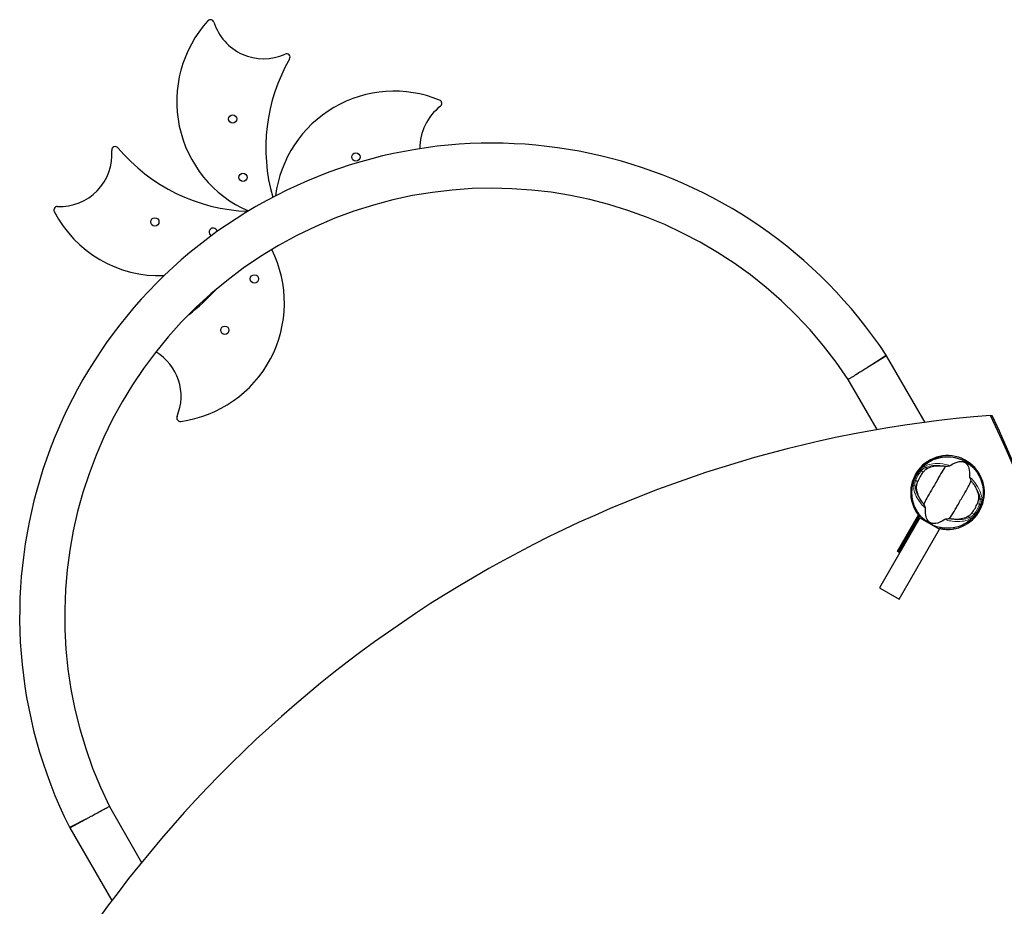
# Model space of a CAD drawing. Units: millimetres. Extents: x 67124 to 81296, y 5052 to 15149.
# Drawn here: x 69569 to 70400, y 12197 to 12945 of the extents above; entities that cross this region are included whole.
import ezdxf

# ---------------------------------------------------------------- set-up
doc = ezdxf.new("R2010")
doc.units = ezdxf.units.MM
doc.header["$LTSCALE"] = 70
doc.layers.add('Widoczne (ISO)', color=7, linetype='Continuous', lineweight=25)
doc.layers.add('Widoczne wąskie (ISO)', color=7, linetype='Continuous', lineweight=15)

msp = doc.modelspace()

# ---------------------------------------------------------------- linework, layer by layer
at = {"layer": 'Widoczne (ISO)'}
for p, q in [((70300.58, 12661.38), (70284.41, 12651.38)), ((70300.26, 12661.87), (70300.58, 12661.38)), ((70333.01, 12605.2), (70300.58, 12661.38)), ((70292.69, 12599.04), (70268.25, 12641.38)), ((70388.36, 12611), (70389.54, 12611)), ((70346.79, 12575.69), (70346.56, 12576.43)), ((70338.84, 12573.64), (70338.98, 12573.19)), ((70328.19, 12564.48), (70328.15, 12564.51)), ((70382.88, 12550.1), (70381.88, 12550.1)), ((70380.8, 12534.11), (70379.93, 12534.61)), ((70381.88, 12541.9), (70382.88, 12541.9)), ((70309.72, 12496.39), (70327.37, 12526.96)), ((70328.55, 12526.96), (70310.9, 12496.39)), ((70327.37, 12526.96), (70328.55, 12526.96)), ((70375.83, 12527.51), (70376.7, 12527.01)), ((70328.71, 12524.64), (70294.66, 12465.66)), ((70328.71, 12524.64), (70345.16, 12515.14)), ((70365.35, 12517.85), (70365.04, 12518.81)), ((70311.11, 12456.16), (70345.16, 12515.14)), ((70345.35, 12515.57), (70345.12, 12515.17)), ((70346.53, 12515.57), (70345.35, 12515.57)), ((70357.23, 12516.3), (70357.54, 12515.34)), ((70310.9, 12496.39), (70309.72, 12496.39)), ((70311.72, 12495.21), (70309.72, 12496.39)), ((70310.9, 12496.39), (70312.02, 12495.73)), ((70294.66, 12465.66), (70311.11, 12456.16)), ((69644.45, 12281.23), (69671.69, 12234.04)), ((69610.96, 12263.23), (69627.71, 12272.23)), ((69610.7, 12263.75), (69610.96, 12263.23)), ((69610.96, 12263.23), (69646.48, 12201.72))]:
    msp.add_line(p, q, dxfattribs=at)
for centre, radius in [((69748.54, 12861.11), 3.5), ((69852.57, 12829.05), 3.5), ((69757.22, 12811.87), 3.5), ((69682.84, 12774.31), 3.5), ((69766.92, 12726.19), 3.5), ((69741.92, 12682.89), 3.5), ((70352.01, 12546), 30.15)]:
    msp.add_circle(centre, radius, dxfattribs=at)
for centre, radius, start, end in [((69802.1, 12875.9), 100.81, 137.58913, 246.43486), ((69729.89, 12941.86), 3, 17.14133, 137.58913), ((69774.5, 12955.62), 43.68, 197.14133, 294.63919), ((69926.49, 12836.74), 150, 150.02062, 196.12524), ((69793.96, 12913.19), 3, 330.02062, 114.63919), ((69884.79, 12783.78), 100.81, 67.58913, 172.85838), ((69922.08, 12874.2), 3, 307.14133, 67.58913), ((69950.27, 12836.99), 43.68, 127.14133, 181.30685), ((69967.59, 12441.83), 398.85, 33.48142, 206.51858), ((69602.9, 12831.03), 43.68, 267.14133, 4.63919), ((69649.43, 12834.81), 3, 40.02062, 184.63919), ((69766.6, 12933.19), 150, 220.02062, 268.03359), ((69967.59, 12441.83), 360.85, 33.57192, 206.42808), ((69600.57, 12784.4), 3, 87.14133, 207.58913), ((69687.26, 12829.7), 100.81, 207.58913, 271.9818), ((69732.08, 12765.63), 3.5, 9.70879, 242.35164), ((69691.39, 12705.99), 100.81, 277.58913, 26.54579), ((69621.27, 12815.94), 150, 307.07123, 318.51125), ((69661.29, 12627.17), 43.68, 337.14133, 59.06948), ((69704.31, 12609.03), 3, 157.14133, 277.58913), ((70352.01, 12546), 26.81, 140.04926, 159.95074), ((70352.01, 12546), 26.81, 320.04926, 339.95074)]:
    msp.add_arc(centre, radius, start, end, dxfattribs=at)
for centre, major_axis, ratio, start_param, end_param in [((70466.58, 11574.01), (0, 1040), 0.989016, 0.076122, 0.971076), ((69461.05, 12161), (0, 1040), 0.989016, 4.264912, 5.159866), ((69462.24, 12161), (0, -1040), 0.989016, 1.123319, 2.018273), ((70352.01, 12546), (0, -31.15), 0.999647, 6.067562, 11.653209), ((70353.19, 12546), (0, 31.15), 0.999647, 0.018988, 1.006116), ((70353.19, 12546), (0, 31.15), 0.999647, 2.135477, 2.228431), ((70353.19, 12546), (0, 31.15), 0.999647, 2.92597, 3.122604)]:
    msp.add_ellipse(centre, major_axis=major_axis, ratio=ratio, start_param=start_param, end_param=end_param, dxfattribs=at)
for points, knots in [([(70284.41, 12651.38), (70284.3, 12651.32), (70284.2, 12651.25), (70282.91, 12650.46), (70281.74, 12649.73), (70279.44, 12648.3), (70278.31, 12647.6), (70275.45, 12645.84), (70273.86, 12644.85), (70271.18, 12643.2), (70270.13, 12642.54), (70268.64, 12641.62), (70268.25, 12641.38), (70268.25, 12641.38), (70268.25, 12641.38), (70268.25, 12641.38)], [-0.037946, -0.037946, -0.037946, -0.037946, 0, 0, 0.414845, 0.414845, 0.837997, 0.837997, 1.537524, 1.537524, 2.230269, 2.230269, 2.952703, 2.952703, 2.954142, 2.954142, 2.954142, 2.954142]), ([(70350.38, 12568.19), (70349.82, 12567.29), (70349.14, 12566.27), (70347.13, 12563.19), (70345.76, 12560.98), (70343.96, 12557.75), (70343.13, 12556.19), (70341.37, 12552.97), (70340.58, 12551.59), (70339.27, 12549.45), (70338.81, 12548.72), (70337.06, 12545.88), (70335.68, 12543.52), (70333.51, 12539.36), (70332.7, 12537.67), (70331.98, 12536.32)], [-8.670723, -8.670723, -8.670723, -8.670723, -7.629846, -7.629846, -5.858386, -5.858386, -5.058101, -5.058101, -4.413951, -4.413951, -4.068779, -4.068779, -3.024201, -3.024201, -2.152299, -2.152299, -2.152299, -2.152299]), ([(70334.79, 12566.26), (70336.03, 12566.98), (70337.49, 12567.57), (70340.89, 12568.41), (70342.84, 12568.65), (70346.18, 12568.66), (70347.46, 12568.58), (70348.79, 12568.42)], [0.001121, 0.001121, 0.001121, 0.001121, 0.764369, 0.764369, 1.553549, 1.553549, 2.013862, 2.013862, 2.013862, 2.013862]), ([(70350.38, 12568.19), (70350.85, 12568.22), (70351.36, 12568.27), (70352.44, 12568.39), (70352.96, 12568.45), (70353.63, 12568.55), (70353.85, 12568.59), (70354.1, 12568.66), (70354.18, 12568.68), (70354.28, 12568.72), (70354.31, 12568.74), (70354.34, 12568.76)], [0.0301438, 0.0301438, 0.0301438, 0.0301438, 0.2023187, 0.2023187, 0.3866192, 0.3866192, 0.4998078, 0.4998078, 0.5509934, 0.5509934, 0.5793275, 0.5793275, 0.5793275, 0.5793275]), ([(70354.34, 12568.76), (70357.25, 12570.8), (70359.78, 12571.81), (70363.37, 12572.34), (70364.59, 12572.22), (70365.77, 12571.85), (70365.98, 12571.77), (70366.33, 12571.62), (70366.48, 12571.54), (70366.78, 12571.37), (70366.91, 12571.29), (70367.19, 12571.1), (70367.33, 12570.99), (70367.67, 12570.71), (70367.87, 12570.51), (70368.45, 12569.88), (70368.83, 12569.36), (70369.84, 12567.51), (70370.43, 12565.75), (70370.7, 12562.06), (70370.68, 12560.76), (70370.56, 12559.39)], [0.206777, 0.206777, 0.206777, 0.206777, 1.765843, 1.765843, 2.836318, 2.836318, 3.102384, 3.102384, 3.308115, 3.308115, 3.490318, 3.490318, 3.717936, 3.717936, 4.112889, 4.112889, 4.940235, 4.940235, 6.583199, 6.583199, 7.390591, 7.390591, 7.390591, 7.390591]), ([(70331.46, 12563.22), (70331.55, 12563.32), (70331.64, 12563.43), (70331.87, 12563.69), (70332, 12563.85), (70332.42, 12564.29), (70332.7, 12564.58), (70333.34, 12565.18), (70333.7, 12565.48), (70334.3, 12565.95), (70334.56, 12566.12), (70334.79, 12566.26)], [0.0015489, 0.0015489, 0.0015489, 0.0015489, 0.0439954, 0.0439954, 0.1059641, 0.1059641, 0.2312079, 0.2312079, 0.3968548, 0.3968548, 0.5373731, 0.5373731, 0.5373731, 0.5373731]), ([(70370.56, 12559.39), (70370.55, 12559.36), (70370.56, 12559.31), (70370.57, 12559.21), (70370.59, 12559.15), (70370.63, 12558.98), (70370.67, 12558.86), (70370.8, 12558.51), (70370.91, 12558.23), (70371.34, 12557.2), (70371.7, 12556.38), (70372.04, 12555.68)], [0, 0, 0, 0, 0.0151508, 0.0151508, 0.033742, 0.033742, 0.0697851, 0.0697851, 0.143535, 0.143535, 0.3191937, 0.3191937, 0.3191937, 0.3191937]), ([(70325.86, 12550.79), (70325.86, 12551.09), (70325.89, 12551.46), (70326.03, 12552.39), (70326.15, 12552.98), (70326.4, 12553.89), (70326.48, 12554.18), (70326.62, 12554.6), (70326.66, 12554.73), (70326.75, 12554.98), (70326.78, 12555.08), (70326.82, 12555.19)], [0.0009406, 0.0009406, 0.0009406, 0.0009406, 0.1628187, 0.1628187, 0.3680847, 0.3680847, 0.460016, 0.460016, 0.5029793, 0.5029793, 0.5371055, 0.5371055, 0.5371055, 0.5371055]), ([(70353.64, 12523.81), (70354.2, 12524.71), (70354.89, 12525.73), (70356.9, 12528.81), (70358.27, 12531.02), (70360.07, 12534.25), (70360.89, 12535.8), (70362.65, 12539.03), (70363.45, 12540.4), (70364.76, 12542.55), (70365.21, 12543.28), (70366.97, 12546.12), (70368.34, 12548.48), (70370.51, 12552.64), (70371.33, 12554.33), (70372.04, 12555.68)], [-8.670723, -8.670723, -8.670723, -8.670723, -7.629846, -7.629846, -5.858386, -5.858386, -5.058101, -5.058101, -4.413951, -4.413951, -4.068779, -4.068779, -3.024201, -3.024201, -2.152299, -2.152299, -2.152299, -2.152299]), ([(70373.04, 12554.42), (70374.03, 12553.1), (70374.87, 12551.78), (70376.43, 12548.86), (70377.07, 12547.28), (70377.96, 12544.16), (70378.18, 12542.62), (70378.17, 12541.21)], [0.194826, 0.194826, 0.194826, 0.194826, 0.760477, 0.760477, 1.454331, 1.454331, 2.202676, 2.202676, 2.202676, 2.202676]), ([(70330.98, 12537.58), (70329.99, 12538.89), (70329.15, 12540.22), (70327.59, 12543.14), (70326.95, 12544.71), (70326.07, 12547.84), (70325.85, 12549.37), (70325.86, 12550.79)], [0.194826, 0.194826, 0.194826, 0.194826, 0.760477, 0.760477, 1.454331, 1.454331, 2.202676, 2.202676, 2.202676, 2.202676]), ([(70333.47, 12532.6), (70333.47, 12532.64), (70333.47, 12532.68), (70333.45, 12532.78), (70333.44, 12532.84), (70333.39, 12533.02), (70333.35, 12533.14), (70333.23, 12533.49), (70333.12, 12533.76), (70332.68, 12534.79), (70332.32, 12535.61), (70331.98, 12536.32)], [0, 0, 0, 0, 0.0151508, 0.0151508, 0.033742, 0.033742, 0.0697851, 0.0697851, 0.143535, 0.143535, 0.3191937, 0.3191937, 0.3191937, 0.3191937]), ([(70378.17, 12541.21), (70378.17, 12540.91), (70378.14, 12540.54), (70378, 12539.61), (70377.87, 12539.01), (70377.63, 12538.11), (70377.54, 12537.82), (70377.41, 12537.4), (70377.36, 12537.26), (70377.28, 12537.02), (70377.24, 12536.91), (70377.2, 12536.81)], [0.0009407, 0.0009407, 0.0009407, 0.0009407, 0.1628187, 0.1628187, 0.3680848, 0.3680848, 0.460016, 0.460016, 0.5029794, 0.5029794, 0.5371056, 0.5371056, 0.5371056, 0.5371056]), ([(70349.69, 12523.24), (70346.77, 12521.2), (70344.24, 12520.19), (70340.65, 12519.66), (70339.44, 12519.78), (70338.25, 12520.15), (70338.04, 12520.23), (70337.7, 12520.38), (70337.54, 12520.46), (70337.25, 12520.62), (70337.12, 12520.7), (70336.83, 12520.9), (70336.69, 12521.01), (70336.35, 12521.29), (70336.15, 12521.48), (70335.57, 12522.11), (70335.19, 12522.63), (70334.18, 12524.49), (70333.59, 12526.24), (70333.33, 12529.93), (70333.35, 12531.23), (70333.47, 12532.6)], [0.206777, 0.206777, 0.206777, 0.206777, 1.765843, 1.765843, 2.836318, 2.836318, 3.102384, 3.102384, 3.308115, 3.308115, 3.490318, 3.490318, 3.717936, 3.717936, 4.112889, 4.112889, 4.940235, 4.940235, 6.583199, 6.583199, 7.390591, 7.390591, 7.390591, 7.390591]), ([(70372.57, 12528.78), (70372.48, 12528.67), (70372.38, 12528.56), (70372.16, 12528.3), (70372.02, 12528.15), (70371.6, 12527.7), (70371.32, 12527.42), (70370.68, 12526.82), (70370.33, 12526.51), (70369.72, 12526.05), (70369.46, 12525.87), (70369.24, 12525.74)], [0.0015488, 0.0015488, 0.0015488, 0.0015488, 0.0439954, 0.0439954, 0.1059642, 0.1059642, 0.2312081, 0.2312081, 0.396855, 0.396855, 0.537373, 0.537373, 0.537373, 0.537373]), ([(70353.64, 12523.81), (70353.18, 12523.77), (70352.66, 12523.72), (70351.58, 12523.61), (70351.06, 12523.55), (70350.39, 12523.44), (70350.17, 12523.4), (70349.92, 12523.34), (70349.84, 12523.32), (70349.74, 12523.27), (70349.71, 12523.26), (70349.69, 12523.24)], [0.0301438, 0.0301438, 0.0301438, 0.0301438, 0.2023187, 0.2023187, 0.3866192, 0.3866192, 0.4998078, 0.4998078, 0.5509934, 0.5509934, 0.5793275, 0.5793275, 0.5793275, 0.5793275]), ([(70369.24, 12525.74), (70368, 12525.01), (70366.53, 12524.43), (70363.13, 12523.59), (70361.19, 12523.35), (70357.85, 12523.34), (70356.56, 12523.41), (70355.23, 12523.58)], [0.001121, 0.001121, 0.001121, 0.001121, 0.764369, 0.764369, 1.553549, 1.553549, 2.013862, 2.013862, 2.013862, 2.013862]), ([(69627.71, 12272.23), (69627.82, 12272.29), (69627.93, 12272.35), (69629.26, 12273.07), (69630.47, 12273.72), (69632.86, 12275), (69634.03, 12275.63), (69636.99, 12277.22), (69638.64, 12278.11), (69641.41, 12279.6), (69642.5, 12280.18), (69644.05, 12281.01), (69644.45, 12281.23), (69644.45, 12281.23), (69644.45, 12281.23), (69644.45, 12281.23)], [-5.948635, -5.948635, -5.948635, -5.948635, -5.910689, -5.910689, -5.495842, -5.495842, -5.072688, -5.072688, -4.373159, -4.373159, -3.68041, -3.68041, -2.957973, -2.957973, -2.956534, -2.956534, -2.956534, -2.956534])]:
    msp.add_open_spline(points, degree=3, knots=knots, dxfattribs=at)
for points in [[(70348.79, 12568.42), (70349.31, 12568.35), (70349.84, 12568.28), (70350.38, 12568.19)], [(70372.04, 12555.68), (70372.39, 12555.26), (70372.72, 12554.84), (70373.04, 12554.42)], [(70331.98, 12536.32), (70331.63, 12536.74), (70331.3, 12537.16), (70330.98, 12537.58)], [(70355.23, 12523.58), (70354.71, 12523.64), (70354.18, 12523.72), (70353.64, 12523.81)]]:
    msp.add_open_spline(points, degree=3, dxfattribs=at)
at = {"layer": 'Widoczne wąskie (ISO)'}
for p, q in [((70300.21, 12661.83), (70285.66, 12652.21)), ((70328.94, 12564.85), (70329.65, 12564.27)), ((70329.79, 12564.18), (70331.37, 12563.27)), ((70334.72, 12566.3), (70333.51, 12567)), ((70325, 12556.23), (70324.15, 12556.55)), ((70324.57, 12551.53), (70325.79, 12550.82)), ((70326.74, 12555.24), (70325.16, 12556.15)), ((70377.29, 12536.75), (70378.87, 12535.84)), ((70379.45, 12540.47), (70378.24, 12541.17)), ((70379.02, 12535.77), (70379.87, 12535.45)), ((70374.23, 12527.82), (70372.65, 12528.73)), ((70375.08, 12527.15), (70374.38, 12527.72)), ((70369.3, 12525.7), (70370.52, 12525)), ((69626.37, 12271.57), (69610.76, 12263.78))]:
    msp.add_line(p, q, dxfattribs=at)
for radius, start, end in [(29.8, 141.67068, 158.32932), (28.81, 141.67068, 158.32932), (28.81, 321.67068, 338.32932), (29.8, 321.67068, 338.32932)]:
    msp.add_arc((70352.01, 12546), radius, start, end, dxfattribs=at)
for centre, major_axis, start_param, end_param in [((70333.87, 12567.78), (-0.415, 0.91), 0.414035, 2.004686), ((70324.08, 12550.82), (-0.995, -0.095), 4.278499, 5.86915), ((70379.95, 12541.18), (0.995, 0.095), 4.278499, 5.86915), ((70370.15, 12524.22), (0.415, -0.91), 0.414035, 2.004686)]:
    msp.add_ellipse(centre, major_axis=major_axis, ratio=0.80789, start_param=start_param, end_param=end_param, dxfattribs=at)
for points, knots in [([(70333.06, 12568.45), (70332.7, 12568.27), (70332.31, 12568.02), (70331.32, 12567.3), (70330.71, 12566.77), (70329.78, 12565.84), (70329.46, 12565.48), (70329.15, 12565.11)], [-0.615949, -0.615949, -0.615949, -0.615949, -0.4298218, -0.4298218, -0.1723631, -0.1723631, -0.0324184, -0.0324184, -0.0324184, -0.0324184]), ([(70353.08, 12569.12), (70351.35, 12569.59), (70349.64, 12569.93), (70344.98, 12570.56), (70342.17, 12570.57), (70337.54, 12570), (70335.64, 12569.52), (70334, 12568.86)], [-3.629086, -3.629086, -3.629086, -3.629086, -3.078814, -3.078814, -2.081341, -2.081341, -1.238317, -1.238317, -1.238317, -1.238317]), ([(70334.01, 12567.29), (70335.64, 12567.96), (70337.54, 12568.45), (70342.09, 12568.99), (70344.82, 12568.98), (70347.77, 12568.57), (70347.82, 12568.57), (70347.87, 12568.56)], [1.210261, 1.210261, 1.210261, 1.210261, 2.081341, 2.081341, 3.078814, 3.078814, 3.09603, 3.09603, 3.09603, 3.09603]), ([(70329.88, 12564.43), (70330.15, 12564.72), (70330.42, 12565), (70331.22, 12565.73), (70331.75, 12566.13), (70332.61, 12566.67), (70332.96, 12566.85), (70333.28, 12566.97)], [0.0324184, 0.0324184, 0.0324184, 0.0324184, 0.1723631, 0.1723631, 0.4298218, 0.4298218, 0.615949, 0.615949, 0.615949, 0.615949]), ([(70324.03, 12556.24), (70323.9, 12555.89), (70323.79, 12555.54), (70323.39, 12554.18), (70323.2, 12553.21), (70323.08, 12551.94), (70323.08, 12551.54), (70323.09, 12551.19)], [-0.6159443, -0.6159443, -0.6159443, -0.6159443, -0.5081271, -0.5081271, -0.1954335, -0.1954335, -0.0324181, -0.0324181, -0.0324181, -0.0324181]), ([(70324.48, 12551.74), (70324.44, 12552.03), (70324.42, 12552.37), (70324.43, 12553.44), (70324.54, 12554.25), (70324.81, 12555.37), (70324.89, 12555.66), (70324.98, 12555.95)], [0.0324181, 0.0324181, 0.0324181, 0.0324181, 0.1954335, 0.1954335, 0.5081271, 0.5081271, 0.6159443, 0.6159443, 0.6159443, 0.6159443]), ([(70380.82, 12541.83), (70380.57, 12543.58), (70380.04, 12545.47), (70378.21, 12549.76), (70376.79, 12552.2), (70373.93, 12555.91), (70372.77, 12557.22), (70371.5, 12558.49)], [-8.132159, -8.132159, -8.132159, -8.132159, -7.287851, -7.287851, -6.291663, -6.291663, -5.741389, -5.741389, -5.741389, -5.741389]), ([(70373.62, 12553.69), (70373.65, 12553.65), (70373.68, 12553.61), (70375.51, 12551.26), (70376.88, 12548.91), (70378.69, 12544.69), (70379.21, 12542.8), (70379.45, 12541.06)], [6.274446, 6.274446, 6.274446, 6.274446, 6.291663, 6.291663, 7.287851, 7.287851, 8.160214, 8.160214, 8.160214, 8.160214]), ([(70323.21, 12550.17), (70323.45, 12548.42), (70323.99, 12546.53), (70325.81, 12542.23), (70327.23, 12539.8), (70330.1, 12536.08), (70331.25, 12534.77), (70332.52, 12533.51)], [-8.132159, -8.132159, -8.132159, -8.132159, -7.287851, -7.287851, -6.291663, -6.291663, -5.741389, -5.741389, -5.741389, -5.741389]), ([(70330.4, 12538.31), (70330.37, 12538.35), (70330.34, 12538.38), (70328.52, 12540.73), (70327.14, 12543.08), (70325.34, 12547.3), (70324.81, 12549.19), (70324.58, 12550.94)], [6.274446, 6.274446, 6.274446, 6.274446, 6.291663, 6.291663, 7.287851, 7.287851, 8.160214, 8.160214, 8.160214, 8.160214]), ([(70379.54, 12540.26), (70379.59, 12539.96), (70379.61, 12539.63), (70379.59, 12538.56), (70379.49, 12537.75), (70379.21, 12536.63), (70379.13, 12536.34), (70379.04, 12536.05)], [0.0324181, 0.0324181, 0.0324181, 0.0324181, 0.1954368, 0.1954368, 0.5081356, 0.5081356, 0.6159443, 0.6159443, 0.6159443, 0.6159443]), ([(70380, 12535.76), (70380.12, 12536.11), (70380.24, 12536.46), (70380.64, 12537.81), (70380.82, 12538.79), (70380.94, 12540.06), (70380.95, 12540.46), (70380.93, 12540.81)], [-0.6159443, -0.6159443, -0.6159443, -0.6159443, -0.5081356, -0.5081356, -0.1954368, -0.1954368, -0.0324181, -0.0324181, -0.0324181, -0.0324181]), ([(70374.14, 12527.56), (70373.88, 12527.28), (70373.6, 12527), (70372.81, 12526.27), (70372.28, 12525.87), (70371.41, 12525.33), (70371.07, 12525.15), (70370.75, 12525.02)], [0.0324184, 0.0324184, 0.0324184, 0.0324184, 0.1723631, 0.1723631, 0.4296659, 0.4296659, 0.615949, 0.615949, 0.615949, 0.615949]), ([(70370.97, 12523.55), (70371.32, 12523.73), (70371.72, 12523.98), (70372.7, 12524.69), (70373.31, 12525.22), (70374.24, 12526.16), (70374.56, 12526.51), (70374.88, 12526.88)], [-0.615949, -0.615949, -0.615949, -0.615949, -0.4296659, -0.4296659, -0.1723631, -0.1723631, -0.0324184, -0.0324184, -0.0324184, -0.0324184]), ([(70350.94, 12522.88), (70352.67, 12522.4), (70354.38, 12522.06), (70359.04, 12521.44), (70361.86, 12521.43), (70366.49, 12521.99), (70368.39, 12522.48), (70370.03, 12523.14)], [-3.629086, -3.629086, -3.629086, -3.629086, -3.078814, -3.078814, -2.081341, -2.081341, -1.238317, -1.238317, -1.238317, -1.238317]), ([(70370.01, 12524.71), (70368.38, 12524.04), (70366.48, 12523.55), (70361.93, 12523), (70359.2, 12523.02), (70356.26, 12523.42), (70356.21, 12523.43), (70356.15, 12523.44)], [1.210261, 1.210261, 1.210261, 1.210261, 2.081341, 2.081341, 3.078814, 3.078814, 3.09603, 3.09603, 3.09603, 3.09603])]:
    msp.add_open_spline(points, degree=3, knots=knots, dxfattribs=at)

doc.saveas('drawing.dxf')
